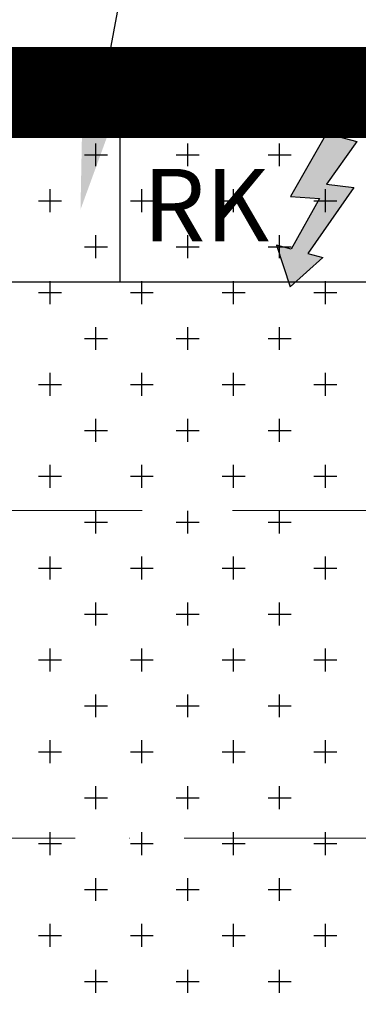
# Model space of a CAD drawing. Units: millimetres. Extents: x 178673 to 192375, y -54720 to -36402.
# Drawn here: x 183558 to 183651, y -39795 to -39522 of the extents above; entities that cross this region are included whole.
import ezdxf
from ezdxf.enums import TextEntityAlignment as Align

# ---------------------------------------------------------------- set-up
doc = ezdxf.new("R2010")
doc.units = ezdxf.units.MM
for name, pattern in [('ACAD_ISO10W100', [18, 12, -3, 0, -3]), ('AUSGEZOGEN', [0]), ('DASHED', [0.75, 0.5, -0.25])]:
    doc.linetypes.add(name, pattern=pattern)
doc.layers.add('__ZMIANY 2018', color=240, linetype='Continuous', true_color=0xff003f)
doc.layers.add('_OPISY', color=9, linetype='Continuous', lineweight=9)
doc.layers.add('A-osie', color=103, linetype='ACAD_ISO10W100', lineweight=0)
for name, color, linetype in [('ENTASCH070', 4, 'AUSGEZOGEN'), ('G035', 2, 'Continuous'), ('SCH070', 4, 'Continuous'), ('TEXT07', 4, 'Continuous')]:
    doc.layers.add(name, color=color, linetype=linetype)
doc.styles.add('CP_ATTR', font='romans.shx')
doc.styles.add('PASSDIN', font='swissck.ttf')

# ---------------------------------------------------------------- blocks, each defined once
blk = doc.blocks.new('osie parter')
at = {"layer": 'A-osie', "ltscale": 5}
blk.add_line((6721.9, -1002.47), (-108.47, -1002.47), dxfattribs=at)
blk = doc.blocks.new('TECHNOLOGIA 08.10.2018')
at = {"true_color": 0xf5003d}
blk.add_hatch(color=240, dxfattribs=at).paths.add_polyline_path([(236277.51, -49622.88), (236281.6, -49623.97), (236272.58, -49632.03), (236268.81, -49620.54), (236272.89, -49621.64), (236280.73, -49607.63), (236272.7, -49607.09), (236282.62, -49589.62), (236291.01, -49591.87), (236282.68, -49603.7), (236290.2, -49604.54)])
at = {"color": 240, "true_color": 0xf5003d}
for p, q in [((236282.62, -49589.62), (236272.7, -49607.09)), ((236282.62, -49589.62), (236291.01, -49591.87)), ((236291.01, -49591.87), (236282.68, -49603.7)), ((236282.68, -49603.7), (236290.2, -49604.54)), ((236290.2, -49604.54), (236277.51, -49622.88)), ((236272.7, -49607.09), (236280.73, -49607.63)), ((236280.73, -49607.63), (236272.89, -49621.64)), ((236272.89, -49621.64), (236268.81, -49620.54)), ((236268.81, -49620.54), (236272.58, -49632.03)), ((236277.51, -49622.88), (236281.6, -49623.97)), ((236281.6, -49623.97), (236272.58, -49632.03))]:
    blk.add_line(p, q, dxfattribs=at)
at = {"layer": 'ENTASCH070', "color": 240, "true_color": 0xf5003d}
for p, q in [((236125.57, -49590.7), (236425.57, -49590.7)), ((236225.57, -49630.7), (236225.57, -49590.7)), ((236125.57, -49630.7), (236425.57, -49630.7))]:
    blk.add_line(p, q, dxfattribs=at)
at = {"layer": 'G035', "color": 240, "true_color": 0xf5003d}
for p, q in [((236850.89, -49570.7), (235103.85, -49570.7)), ((236850.89, -49590.7), (235123.85, -49590.7))]:
    blk.add_line(p, q, dxfattribs=at)
at = {"layer": 'G035', "color": 240, "linetype": 'Continuous', "true_color": 0xf5003d}
for p, q in [((236218.87, -49598.73), (236218.87, -49592.38)), ((236244.27, -49598.73), (236244.27, -49592.38)), ((236269.67, -49598.73), (236269.67, -49592.38)), ((236215.69, -49595.56), (236222.04, -49595.56)), ((236241.09, -49595.56), (236247.44, -49595.56)), ((236266.49, -49595.56), (236272.84, -49595.56)), ((236206.17, -49611.43), (236206.17, -49605.08)), ((236231.57, -49611.43), (236231.57, -49605.08)), ((236256.97, -49611.43), (236256.97, -49605.08)), ((236282.37, -49611.43), (236282.37, -49605.08)), ((236202.99, -49608.26), (236209.34, -49608.26)), ((236228.39, -49608.26), (236234.74, -49608.26)), ((236253.79, -49608.26), (236260.14, -49608.26)), ((236279.19, -49608.26), (236285.54, -49608.26)), ((236218.87, -49624.13), (236218.87, -49617.78)), ((236244.27, -49624.13), (236244.27, -49617.78)), ((236269.67, -49624.13), (236269.67, -49617.78)), ((236215.69, -49620.96), (236222.04, -49620.96)), ((236241.09, -49620.96), (236247.44, -49620.96)), ((236266.49, -49620.96), (236272.84, -49620.96)), ((236206.17, -49636.83), (236206.17, -49630.48)), ((236231.57, -49636.83), (236231.57, -49630.48)), ((236256.97, -49636.83), (236256.97, -49630.48)), ((236282.37, -49636.83), (236282.37, -49630.48)), ((236202.99, -49633.66), (236209.34, -49633.66)), ((236228.39, -49633.66), (236234.74, -49633.66)), ((236253.79, -49633.66), (236260.14, -49633.66)), ((236279.19, -49633.66), (236285.54, -49633.66)), ((236218.87, -49649.53), (236218.87, -49643.18)), ((236244.27, -49649.53), (236244.27, -49643.18)), ((236269.67, -49649.53), (236269.67, -49643.18)), ((236215.69, -49646.36), (236222.04, -49646.36)), ((236241.09, -49646.36), (236247.44, -49646.36)), ((236266.49, -49646.36), (236272.84, -49646.36)), ((236206.17, -49662.23), (236206.17, -49655.88)), ((236231.57, -49662.23), (236231.57, -49655.88)), ((236256.97, -49662.23), (236256.97, -49655.88)), ((236282.37, -49662.23), (236282.37, -49655.88)), ((236202.99, -49659.06), (236209.34, -49659.06)), ((236228.39, -49659.06), (236234.74, -49659.06)), ((236253.79, -49659.06), (236260.14, -49659.06)), ((236279.19, -49659.06), (236285.54, -49659.06)), ((236218.87, -49674.93), (236218.87, -49668.58)), ((236244.27, -49674.93), (236244.27, -49668.58)), ((236269.67, -49674.93), (236269.67, -49668.58)), ((236215.69, -49671.76), (236222.04, -49671.76)), ((236241.09, -49671.76), (236247.44, -49671.76)), ((236266.49, -49671.76), (236272.84, -49671.76)), ((236206.17, -49687.63), (236206.17, -49681.28)), ((236231.57, -49687.63), (236231.57, -49681.28)), ((236256.97, -49687.63), (236256.97, -49681.28)), ((236282.37, -49687.63), (236282.37, -49681.28)), ((236202.99, -49684.46), (236209.34, -49684.46)), ((236228.39, -49684.46), (236234.74, -49684.46)), ((236253.79, -49684.46), (236260.14, -49684.46)), ((236279.19, -49684.46), (236285.54, -49684.46)), ((236218.87, -49700.33), (236218.87, -49693.98)), ((236244.27, -49700.33), (236244.27, -49693.98)), ((236269.67, -49700.33), (236269.67, -49693.98)), ((236215.69, -49697.16), (236222.04, -49697.16)), ((236241.09, -49697.16), (236247.44, -49697.16)), ((236266.49, -49697.16), (236272.84, -49697.16)), ((236206.17, -49713.03), (236206.17, -49706.68)), ((236231.57, -49713.03), (236231.57, -49706.68)), ((236256.97, -49713.03), (236256.97, -49706.68)), ((236282.37, -49713.03), (236282.37, -49706.68)), ((236202.99, -49709.86), (236209.34, -49709.86)), ((236228.39, -49709.86), (236234.74, -49709.86)), ((236253.79, -49709.86), (236260.14, -49709.86)), ((236279.19, -49709.86), (236285.54, -49709.86)), ((236218.87, -49725.73), (236218.87, -49719.38)), ((236244.27, -49725.73), (236244.27, -49719.38)), ((236269.67, -49725.73), (236269.67, -49719.38)), ((236215.69, -49722.56), (236222.04, -49722.56)), ((236241.09, -49722.56), (236247.44, -49722.56)), ((236266.49, -49722.56), (236272.84, -49722.56)), ((236206.17, -49738.43), (236206.17, -49732.08)), ((236231.57, -49738.43), (236231.57, -49732.08)), ((236256.97, -49738.43), (236256.97, -49732.08)), ((236282.37, -49738.43), (236282.37, -49732.08)), ((236202.99, -49735.26), (236209.34, -49735.26)), ((236228.39, -49735.26), (236234.74, -49735.26)), ((236253.79, -49735.26), (236260.14, -49735.26)), ((236279.19, -49735.26), (236285.54, -49735.26)), ((236218.87, -49751.13), (236218.87, -49744.78)), ((236244.27, -49751.13), (236244.27, -49744.78)), ((236269.67, -49751.13), (236269.67, -49744.78)), ((236215.69, -49747.96), (236222.04, -49747.96)), ((236241.09, -49747.96), (236247.44, -49747.96)), ((236266.49, -49747.96), (236272.84, -49747.96)), ((236206.17, -49763.83), (236206.17, -49757.48)), ((236231.57, -49763.83), (236231.57, -49757.48)), ((236256.97, -49763.83), (236256.97, -49757.48)), ((236282.37, -49763.83), (236282.37, -49757.48)), ((236202.99, -49760.66), (236209.34, -49760.66)), ((236228.39, -49760.66), (236234.74, -49760.66)), ((236253.79, -49760.66), (236260.14, -49760.66)), ((236279.19, -49760.66), (236285.54, -49760.66)), ((236218.87, -49776.53), (236218.87, -49770.18)), ((236244.27, -49776.53), (236244.27, -49770.18)), ((236269.67, -49776.53), (236269.67, -49770.18)), ((236215.69, -49773.36), (236222.04, -49773.36)), ((236241.09, -49773.36), (236247.44, -49773.36)), ((236266.49, -49773.36), (236272.84, -49773.36)), ((236206.17, -49789.23), (236206.17, -49782.88)), ((236231.57, -49789.23), (236231.57, -49782.88)), ((236256.97, -49789.23), (236256.97, -49782.88)), ((236282.37, -49789.23), (236282.37, -49782.88)), ((236202.99, -49786.06), (236209.34, -49786.06)), ((236228.39, -49786.06), (236234.74, -49786.06)), ((236253.79, -49786.06), (236260.14, -49786.06)), ((236279.19, -49786.06), (236285.54, -49786.06)), ((236218.87, -49801.93), (236218.87, -49795.58)), ((236244.27, -49801.93), (236244.27, -49795.58)), ((236269.67, -49801.93), (236269.67, -49795.58)), ((236215.69, -49798.76), (236222.04, -49798.76)), ((236241.09, -49798.76), (236247.44, -49798.76)), ((236266.49, -49798.76), (236272.84, -49798.76)), ((236206.17, -49814.63), (236206.17, -49808.28)), ((236231.57, -49814.63), (236231.57, -49808.28)), ((236256.97, -49814.63), (236256.97, -49808.28)), ((236282.37, -49814.63), (236282.37, -49808.28)), ((236202.99, -49811.46), (236209.34, -49811.46)), ((236228.39, -49811.46), (236234.74, -49811.46)), ((236253.79, -49811.46), (236260.14, -49811.46)), ((236279.19, -49811.46), (236285.54, -49811.46)), ((236218.87, -49827.33), (236218.87, -49820.98)), ((236244.27, -49827.33), (236244.27, -49820.98)), ((236269.67, -49827.33), (236269.67, -49820.98)), ((236215.69, -49824.16), (236222.04, -49824.16)), ((236241.09, -49824.16), (236247.44, -49824.16)), ((236266.49, -49824.16), (236272.84, -49824.16))]:
    blk.add_line(p, q, dxfattribs=at)
at = {"layer": 'TEXT07', "color": 240, "linetype": 'ByBlock', "lineweight": -2, "true_color": 0xf5003d}
blk.add_lwpolyline([(236221.96, -49571.39), (236400.44, -48616.94)], dxfattribs=at)
at = {"layer": 'TEXT07', "color": 240, "true_color": 0xf5003d}
blk.add_solid([(236228.51, -49572.61), (236214.6, -49610.7), (236215.4, -49570.16)], dxfattribs=at)
at = {"color": 240, "true_color": 0xf5003d, "style": 'CP_ATTR', "flags": 9}
for tag, rotation, width, p in [('NAME', 180, 1, (235203.19, -49261.03)), ('GROUP', 180, 1, (235203.19, -49261.03)), ('NUMBER', 180, 1, (235203.19, -49261.03)), ('PRODUCER', 180, 1, (235203.19, -49261.03)), ('ARTICLE', 180, 1, (235203.19, -49261.03)), ('PRODUCT-TYPE', 180, 1, (235203.19, -49261.03)), ('ORDER-NO', 180, 1, (235203.19, -49261.03)), ('CHARACTER', 180, 1, (235203.19, -49261.03)), ('WEIGHT', 180, 1, (235203.19, -49261.03)), ('QUANTITY', 180, 1, (235203.19, -49261.03)), ('EQUIPMENT', 180, 1, (235203.19, -49261.03)), ('PRICE', 180, 1, (235203.19, -49261.03)), ('OTHER', 180, 1, (235203.19, -49261.03)), ('NAME', 90, 271.139913, (235203.19, -49261.06)), ('GROUP', 90, 271.139915, (235203.19, -49261.06)), ('NUMBER', 90, 271.139913, (235203.19, -49261.06)), ('PRODUCER', 90, 271.139913, (235203.19, -49261.07)), ('ARTICLE', 90, 271.139913, (235203.19, -49261.06)), ('ORDER-NO', 90, 271.139915, (235203.19, -49261.07)), ('CHARACTER', 90, 271.139913, (235203.19, -49261.07)), ('WEIGHT', 90, 271.139913, (235203.19, -49261.06)), ('QUANTITY', 90, 271.139913, (235203.19, -49261.06)), ('EQUIPMENT', 90, 271.139915, (235203.19, -49261.07)), ('PRICE', 90, 271.139913, (235203.19, -49261.06)), ('OTHER', 90, 271.139913, (235203.19, -49261.06)), ('PRODUCT-TYPE', 90, 271.139915, (235203.19, -49261.07)), ('NAME', 180, 1, (235247.59, -49261.03)), ('GROUP', 180, 1, (235247.59, -49261.03)), ('NUMBER', 180, 1, (235247.59, -49261.03)), ('PRODUCER', 180, 1, (235247.59, -49261.03)), ('ARTICLE', 180, 1, (235247.59, -49261.03)), ('PRODUCT-TYPE', 180, 1, (235247.59, -49261.03)), ('ORDER-NO', 180, 1, (235247.59, -49261.03)), ('CHARACTER', 180, 1, (235247.59, -49261.03)), ('WEIGHT', 180, 1, (235247.59, -49261.03)), ('QUANTITY', 180, 1, (235247.59, -49261.03)), ('EQUIPMENT', 180, 1, (235247.59, -49261.03)), ('PRICE', 180, 1, (235247.59, -49261.03)), ('OTHER', 180, 1, (235247.59, -49261.03)), ('NAME', 90, 271.139913, (235247.59, -49261.06)), ('GROUP', 90, 271.139915, (235247.59, -49261.06)), ('NUMBER', 90, 271.139913, (235247.59, -49261.06)), ('PRODUCER', 90, 271.139913, (235247.59, -49261.07)), ('ARTICLE', 90, 271.139913, (235247.59, -49261.06)), ('ORDER-NO', 90, 271.139915, (235247.59, -49261.07)), ('CHARACTER', 90, 271.139913, (235247.59, -49261.07)), ('WEIGHT', 90, 271.139913, (235247.59, -49261.06)), ('QUANTITY', 90, 271.139913, (235247.59, -49261.06)), ('EQUIPMENT', 90, 271.139915, (235247.59, -49261.07)), ('PRICE', 90, 271.139913, (235247.59, -49261.06)), ('OTHER', 90, 271.139913, (235247.59, -49261.06)), ('PRODUCT-TYPE', 90, 271.139915, (235247.59, -49261.07))]:
    blk.add_attdef(tag, text='', height=0.000006, rotation=rotation, dxfattribs=dict(at, width=width)).set_placement(p, align=Align.MIDDLE_LEFT)
at = {"layer": 'SCH070', "color": 240, "true_color": 0xf5003d, "style": 'PASSDIN'}
blk.add_text('RK', height=20, dxfattribs=at).set_placement((236231.82, -49619.44))

msp = doc.modelspace()

# ---------------------------------------------------------------- linework, layer by layer
at = {"layer": '__ZMIANY 2018', "color": 240, "true_color": 0xf5003d, "const_width": 25}
msp.add_lwpolyline([(184205.63, -39542.47), (182475.95, -39542.47), (182475.95, -40831.36), (184223.13, -40831.36), (184223.13, -40439.64)], dxfattribs=at)
at = {"layer": '_OPISY', "color": 3, "linetype": 'DASHED', "ltscale": 100}
msp.add_lwpolyline([(181499.61, -39658.22), (181966.4, -39658.22), (181966.4, -39658.22), (184159.75, -39658.22), (184159.75, -40503.44), (188398.77, -40503.44)], dxfattribs=at)

# ---------------------------------------------------------------- block references
at = {"layer": '__ZMIANY 2018', "color": 240, "true_color": 0xf5003d}
msp.add_blockref('TECHNOLOGIA 08.10.2018', (-52640.26, 10035.74), dxfattribs=at)
at = {"layer": 'A-osie'}
msp.add_blockref('osie parter', (181626.28, -38746.39), dxfattribs=at)

doc.saveas('drawing.dxf')
